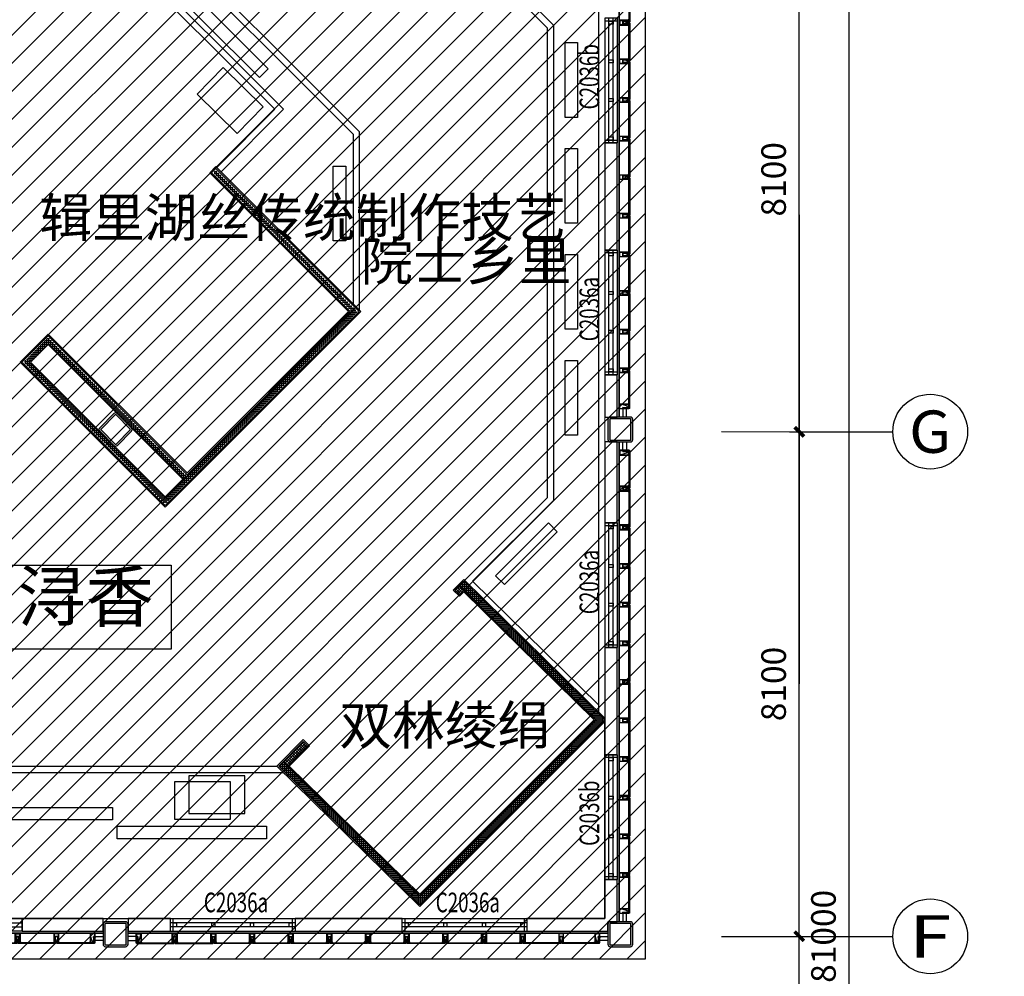
# Model space of a CAD drawing. Units: millimetres. Extents: x -1504631597 to 1870957, y -3110458709 to 351453.
# Drawn here: x -41786 to -25986, y 49404 to 64757 of the extents above; entities that cross this region are included whole.
import ezdxf
from ezdxf.enums import TextEntityAlignment as Align

# ---------------------------------------------------------------- set-up
doc = ezdxf.new("R2010")
doc.units = ezdxf.units.MM
doc.header["$LTSCALE"] = 10
for name, color, linetype in [('AXIS-150$0$A-ANNO-AXIS-TEXT', 40, 'Continuous'), ('AXIS_TEXT', 7, 'Continuous'), ('A—填充', 18, 'Continuous'), ('A—墙体', 7, 'Continuous'), ('A—轴线、尺寸', 1, 'Continuous'), ('I—平面—固定家具(不到顶)', 165, 'Continuous'), ('I—平面—文字', 40, 'Continuous'), ('I—平面—装饰面层线', 192, 'Continuous'), ('I—隔墙—石膏板墙（到顶）', 210, 'Continuous'), ('I—隔墙—钢结构', 210, 'Continuous'), ('plan$0$A-ANNO-DIMS', 3, 'Continuous'), ('plan$0$A-ASIS', 1, 'Continuous'), ('plan$0$A-COLU', 255, 'Continuous'), ('plan$0$A-text150', 255, 'Continuous'), ('plan$0$A-view', 252, 'Continuous'), ('plan$0$A-wall-cuit', 81, 'Continuous'), ('plan$0$A-WALL-HATCH', 251, 'Continuous'), ('plan$0$A-WALL-INSL', 11, 'Continuous'), ('plan$0$A-WINDOW', 51, 'Continuous'), ('plan$0$立挺', 81, 'Continuous'), ('plan-g$0$A-COLU', 7, 'Continuous'), ('plan-g$0$A-DOOR-IDEN', 53, 'Continuous'), ('plan-g$0$A-text150', 255, 'Continuous'), ('plan-g$0$A-view', 254, 'Continuous'), ('plan-g$0$A-WALL', 255, 'Continuous'), ('plan-g$0$A-wall-cuit', 81, 'Continuous'), ('plan-g$0$A-WALL-INSL', 11, 'Continuous'), ('plan-g$0$A-WINDOW', 51, 'Continuous'), ('plan-g$0$立挺', 81, 'Continuous')]:
    doc.layers.add(name, color=color, linetype=linetype)
doc.layers.add('plan$0$A-WALL-FINI', color=40, linetype='Continuous', lineweight=13)
doc.layers.add('plan-g$0$A-WALL-FINI', color=40, linetype='Continuous', lineweight=13)
doc.layers.add('plan-g$0$A-ASIS', color=1, linetype='Continuous', plot=False)
doc.styles.add('AXIS-150$0$_TCH_AXIS', font='COMPLEX', dxfattribs={"bigfont": 'GBCBIG'})
doc.styles.add('AXIS-150$0$_TCH_DIM_T3', font='simhei.ttf', dxfattribs={"width": 0.7})
doc.styles.add('COMPLEX', font='COMPLEX')
doc.styles.add('plan-g$0$_TCH_WINDOW', font='simhei.ttf', dxfattribs={"width": 0.7, "height": 3.5})
doc.styles.add('黑体', font='simhei.ttf', dxfattribs={"width": 0.8})
doc.dimstyles.new('AXIS-150$0$_TCH_ARCH&&150', dxfattribs={"dimtxt": 394.303797, "dimasz": 150, "dimexe": 375, "dimexo": 450, "dimgap": 150, "dimtad": 1, "dimdec": 0, "dimzin": 0, "dimdsep": 46, "dimtxsty": 'AXIS-150$0$_TCH_DIM_T3', "dimblk": 'AXIS-150$0$_ArchTick', "dimcen": 0.09, "dimclrt": 7, "dimazin": 2, "dimtfac": 1, "dimtdec": 0, "dimtix": 1, "dimtmove": 2, "dimatfit": 3, "dimfxl": 1, "dimtolj": 1, "dimtzin": 0, "dimarcsym": 0})
pattern_1 = [(45, (-1400673.63, 905909.41), (-22.45064033, 22.4506403), []), (135, (-1400673.63, 905909.41), (-22.4506403, -22.45064033), [])]

# ---------------------------------------------------------------- blocks, each defined once
blk = doc.blocks.new('plan-g$0$500钢方柱')
at = {"layer": 'A—填充'}
h = blk.add_hatch(color=256, dxfattribs=at)
h.dxf.hatch_style = 1
h.paths.add_polyline_path([(-160, 200, 0.414214), (-200, 160), (-200, -160, 0.414214), (-160, -200), (160, -200, 0.414214), (200, -160), (200, 160, 0.414214), (160, 200)])
h.paths.add_polyline_path([(160, 170), (-160, 170, 0.414214), (-170, 160), (-170, -160, 0.414214), (-160, -170), (160, -170, 0.414214), (170, -160), (170, 160, 0.414214)], flags=16)
at = {"layer": 'A—墙体'}
for points in [[(200, -160), (200, 160, 0.414214), (160, 200), (-160, 200, 0.414214), (-200, 160), (-200, -160, 0.414214), (-160, -200), (160, -200, 0.414214)], [(170, -160), (170, 160, 0.414214), (160, 170), (-160, 170, 0.414214), (-170, 160), (-170, -160, 0.414214), (-160, -170), (160, -170, 0.414214)]]:
    blk.add_lwpolyline(points, format="xyb", close=True, dxfattribs=at)
blk = doc.blocks.new('plan-g$0$A$C17F012C8')
at = {"layer": 'plan-g$0$A-ASIS'}
blk.add_lwpolyline([(-15, 200), (25, 50), (65, 200)], dxfattribs=at)
at = {"layer": 'plan-g$0$立挺'}
for points in [[(-15, 54), (-15, 200), (65, 200), (65, 54)], [(-15, 54), (-30, 54), (-30, 50), (80, 50), (80, 54), (65, 54)], [(61, 54), (-11, 54)]]:
    blk.add_lwpolyline(points, dxfattribs=at)
blk.add_lwpolyline([(61, 54), (-11, 54), (-11, 196), (61, 196)], close=True, dxfattribs=at)
blk = doc.blocks.new('plan-g$0$sideplating')
at = {"layer": 'plan-g$0$A-ASIS'}
blk.add_lwpolyline([(-20968, 101062), (-20928, 100912), (-20888, 101062)], dxfattribs=at)
at = {"layer": 'plan-g$0$A-wall-cuit'}
for p, q in [((-20961, 100900), (-20961, 100912)), ((-20961, 100912), (-20356, 100912)), ((-20961, 100900), (-20356, 100900)), ((-20356, 100912), (-20356, 100900)), ((-20341, 100912), (-19736, 100912)), ((-20341, 100900), (-20341, 100912)), ((-20341, 100900), (-19736, 100900)), ((-19736, 100912), (-19736, 100900))]:
    blk.add_line(p, q, dxfattribs=at)
at = {"layer": 'plan-g$0$立挺'}
for points in [[(-20888, 100916), (-20873, 100916), (-20873, 100912), (-20968, 100912), (-20968, 101062), (-20888, 101062)], [(-20892, 100916), (-20964, 100916), (-20964, 101058), (-20892, 101058)]]:
    blk.add_lwpolyline(points, close=True, dxfattribs=at)
at = {"layer": 'plan-g$0$A-text150'}
for p in [(-20373, 100862), (-19753, 100862)]:
    blk.add_blockref('plan-g$0$A$C17F012C8', p, dxfattribs=at)
blk = doc.blocks.new('plan-g$0$curt_glass_alu_hole_1250')
at = {"layer": 'plan-g$0$A-wall-cuit'}
blk.add_lwpolyline([(-20356, 100900), (-20961, 100900), (-20961, 100912), (-20356, 100912), (-20356, 100900)], dxfattribs=at)
blk.add_lwpolyline([(-19736, 100900), (-20341, 100900), (-20341, 100912), (-19736, 100912)], close=True, dxfattribs=at)
at = {"layer": 'plan-g$0$A-text150'}
for p in [(-20993, 100862), (-20373, 100862), (-19753, 100862)]:
    blk.add_blockref('plan-g$0$A$C17F012C8', p, dxfattribs=at)
blk = doc.blocks.new('plan-g$0$wallplating8100')
at = {"layer": 'plan-g$0$A-wall-cuit'}
for p, q in [((461277, 283056), (461147, 283056)), ((461147, 282994), (461277, 282994)), ((468717, 283056), (468847, 283056)), ((468847, 282994), (468717, 282994))]:
    blk.add_line(p, q, dxfattribs=at)
at = {"layer": 'plan-g$0$A-WALL-INSL'}
blk.add_line((461147, 283114), (468847, 283114), dxfattribs=at)
at = {"layer": 'plan-g$0$A-view', "extrusion": (0, 0, -1), "xscale": -0.9999999999999998, "zscale": -0.9999999999999998, "rotation": 359.9999999539239}
for name, p in [('plan-g$0$sideplating', (-482245, 182044)), ('plan-g$0$curt_glass_alu_hole_1250', (-483485, 182044)), ('plan-g$0$curt_glass_alu_hole_1250', (-484725, 182044)), ('plan-g$0$curt_glass_alu_hole_1250', (-485965, 182044)), ('plan-g$0$curt_glass_alu_hole_1250', (-487205, 182044))]:
    blk.add_blockref(name, p, dxfattribs=at)
at = {"layer": 'plan-g$0$A-view', "extrusion": (0, 0, -1), "zscale": -1, "rotation": 359.9999999999999}
blk.add_blockref('plan-g$0$sideplating', (-447749, 182044), dxfattribs=at)
blk = doc.blocks.new('plan-g$0$window stud')
at = {"layer": 'plan-g$0$A-WINDOW'}
blk.add_lwpolyline([(196889, 411845), (196939, 411845), (196939, 411778), (196889, 411778)], close=True, dxfattribs=at)
blk = doc.blocks.new('plan-g$0$$TCHSYS$WIN2D')
at = {"color": 0}
for points in [[(-0.5, 0.5), (-0.5, -0.5)], [(-0.5, 0.5), (0.5, 0.5)], [(0.5, -0.5), (0.5, 0.5)], [(0.5, 0.1667), (-0.5, 0.1667)], [(0.5, -0.1667), (-0.5, -0.1667)], [(-0.5, -0.5), (0.5, -0.5)]]:
    blk.add_lwpolyline(points, dxfattribs=at)
blk = doc.blocks.new('_AXISO')
blk.add_circle((0, 0), 0.5)
at = {"layer": 'AXIS_TEXT', "style": 'COMPLEX', "width": 1.041667}
blk.add_attdef('A', text='', height=0.56, dxfattribs=at).set_placement((-0.25, -0.28), (0.25, -0.28), align=Align.FIT)
blk = doc.blocks.new('AXIS-150$0$_ArchTick')
at = {"color": 0, "linetype": 'ByBlock', "const_width": 0.4}
blk.add_lwpolyline([(-0.5, -0.5), (0.5, 0.5)], dxfattribs=at)
blk = doc.blocks.new('*D90')
at = {"layer": 'A—轴线、尺寸', "color": 0, "lineweight": -2, "transparency": 16777216}
for p, q in [((539499491, 3413132867), (539501812, 3413133569)), ((539524909, 3413055932), (539501453, 3413133461)), ((539522947, 3413055338), (539525268, 3413056040))]:
    blk.add_line(p, q, dxfattribs=at)
at = {"layer": 'Defpoints', "color": 0, "transparency": 16777216}
for p in [(539501453, 3413133461), (539499060, 3413132737), (539522516, 3413055208)]:
    blk.add_point(p, dxfattribs=at)
at = {"layer": 'A—轴线、尺寸', "color": 0, "lineweight": -2, "transparency": 16777216, "xscale": 150, "yscale": 150, "zscale": 150}
for p, rotation in [((539501453, 3413133461), 106.83303164957), ((539524909, 3413055932), 286.83303164957)]:
    blk.add_blockref('AXIS-150$0$_ArchTick', p, dxfattribs=dict(at, rotation=rotation))
at = {"layer": 'A—轴线、尺寸', "color": 7, "transparency": 16777216, "insert": (539512786, 3413094577), "char_height": 394.3, "attachment_point": 5, "rotation": 106.833, "style": 'AXIS-150$0$_TCH_DIM_T3'}
blk.add_mtext('\\A1;81000', dxfattribs=at)
blk = doc.blocks.new('*D95')
at = {"layer": 'A—轴线、尺寸', "color": 0, "lineweight": -2, "transparency": 16777216}
for p, q in [((539511219, 3413094103), (539512774, 3413094573)), ((539514761, 3413086712), (539512415, 3413094465)), ((539513565, 3413086350), (539515120, 3413086820))]:
    blk.add_line(p, q, dxfattribs=at)
at = {"layer": 'Defpoints', "color": 0, "transparency": 16777216}
for p in [(539512415, 3413094465), (539510788, 3413093972), (539513134, 3413086219)]:
    blk.add_point(p, dxfattribs=at)
at = {"layer": 'A—轴线、尺寸', "color": 0, "lineweight": -2, "transparency": 16777216, "xscale": 150, "yscale": 150, "zscale": 150}
for p, rotation in [((539512415, 3413094465), 106.8330316493017), ((539514761, 3413086712), 286.8330316493017)]:
    blk.add_blockref('AXIS-150$0$_ArchTick', p, dxfattribs=dict(at, rotation=rotation))
at = {"layer": 'A—轴线、尺寸', "color": 7, "transparency": 16777216, "insert": (539513193, 3413090469), "char_height": 394.3, "attachment_point": 5, "rotation": 106.833, "style": 'AXIS-150$0$_TCH_DIM_T3'}
blk.add_mtext('\\A1;8100', dxfattribs=at)
blk = doc.blocks.new('*D96')
at = {"layer": 'A—轴线、尺寸', "color": 0, "lineweight": -2, "transparency": 16777216}
for p, q in [((539508873, 3413101856), (539510429, 3413102326)), ((539512415, 3413094465), (539510070, 3413102217)), ((539511219, 3413094103), (539512774, 3413094573))]:
    blk.add_line(p, q, dxfattribs=at)
at = {"layer": 'Defpoints', "color": 0, "transparency": 16777216}
for p in [(539510070, 3413102217), (539508443, 3413101725), (539510788, 3413093972)]:
    blk.add_point(p, dxfattribs=at)
at = {"layer": 'A—轴线、尺寸', "color": 0, "lineweight": -2, "transparency": 16777216, "xscale": 150, "yscale": 150, "zscale": 150}
for p, rotation in [((539510070, 3413102217), 106.8330316493017), ((539512415, 3413094465), 286.8330316493017)]:
    blk.add_blockref('AXIS-150$0$_ArchTick', p, dxfattribs=dict(at, rotation=rotation))
at = {"layer": 'A—轴线、尺寸', "color": 7, "transparency": 16777216, "insert": (539510848, 3413098222), "char_height": 394.3, "attachment_point": 5, "rotation": 106.833, "style": 'AXIS-150$0$_TCH_DIM_T3'}
blk.add_mtext('\\A1;8100', dxfattribs=at)
blk = doc.blocks.new('*D97')
at = {"layer": 'A—轴线、尺寸', "color": 0, "lineweight": -2, "transparency": 16777216}
for p, q in [((539506528, 3413109608), (539508083, 3413110079)), ((539510070, 3413102217), (539507724, 3413109970)), ((539508873, 3413101856), (539510429, 3413102326))]:
    blk.add_line(p, q, dxfattribs=at)
at = {"layer": 'Defpoints', "color": 0, "transparency": 16777216}
for p in [(539507724, 3413109970), (539506097, 3413109478), (539508443, 3413101725)]:
    blk.add_point(p, dxfattribs=at)
at = {"layer": 'A—轴线、尺寸', "color": 0, "lineweight": -2, "transparency": 16777216, "xscale": 150, "yscale": 150, "zscale": 150}
for p, rotation in [((539507724, 3413109970), 106.8330316493017), ((539510070, 3413102217), 286.8330316493017)]:
    blk.add_blockref('AXIS-150$0$_ArchTick', p, dxfattribs=dict(at, rotation=rotation))
at = {"layer": 'A—轴线、尺寸', "color": 7, "transparency": 16777216, "insert": (539508502, 3413105975), "char_height": 394.3, "attachment_point": 5, "rotation": 106.833, "style": 'AXIS-150$0$_TCH_DIM_T3'}
blk.add_mtext('\\A1;8100', dxfattribs=at)
blk = doc.blocks.new('*D107')
at = {"layer": 'A—轴线、尺寸', "color": 0, "lineweight": -2, "transparency": 16777216}
for p, q in [((539518767, 3413095315), (539520287, 3413094501)), ((539517253, 3413089628), (539519957, 3413094678)), ((539516063, 3413090266), (539517584, 3413089451))]:
    blk.add_line(p, q, dxfattribs=at)
at = {"layer": 'Defpoints', "color": 0, "transparency": 16777216}
for p in [(539518370, 3413095527), (539519957, 3413094678), (539515666, 3413090478)]:
    blk.add_point(p, dxfattribs=at)
at = {"layer": 'A—轴线、尺寸', "color": 0, "lineweight": -2, "transparency": 16777216, "xscale": 150, "yscale": 150, "zscale": 150}
for p, rotation in [((539519957, 3413094678), 61.83303164986456), ((539517253, 3413089628), 241.8330316498645)]:
    blk.add_blockref('AXIS-150$0$_ArchTick', p, dxfattribs=dict(at, rotation=rotation))
at = {"layer": 'A—轴线、尺寸', "color": 7, "transparency": 16777216, "insert": (539518241, 3413092348), "char_height": 394.3, "attachment_point": 5, "rotation": 61.833, "style": 'AXIS-150$0$_TCH_DIM_T3'}
blk.add_mtext('\\A1;5728', dxfattribs=at)
blk = doc.blocks.new('plan$0$500钢方柱')
at = {"layer": 'plan$0$A-WALL-HATCH'}
h = blk.add_hatch(color=256, dxfattribs=at)
h.dxf.hatch_style = 1
h.paths.add_polyline_path([(-160, 200, 0.414214), (-200, 160), (-200, -160, 0.414214), (-160, -200), (160, -200, 0.414214), (200, -160), (200, 160, 0.414214), (160, 200)])
h.paths.add_polyline_path([(160, 170), (-160, 170, 0.414214), (-170, 160), (-170, -160, 0.414214), (-160, -170), (160, -170, 0.414214), (170, -160), (170, 160, 0.414214)], flags=16)
at = {"layer": 'plan$0$A-COLU'}
for points in [[(200, -160), (200, 160, 0.414214), (160, 200), (-160, 200, 0.414214), (-200, 160), (-200, -160, 0.414214), (-160, -200), (160, -200, 0.414214)], [(170, -160), (170, 160, 0.414214), (160, 170), (-160, 170, 0.414214), (-170, 160), (-170, -160, 0.414214), (-160, -170), (160, -170, 0.414214)]]:
    blk.add_lwpolyline(points, format="xyb", close=True, dxfattribs=at)
blk = doc.blocks.new('plan$0$A$C17F012C8')
at = {"layer": 'plan$0$A-ASIS'}
blk.add_lwpolyline([(0, 150), (25, 50), (50, 150)], dxfattribs=at)
at = {"layer": 'plan$0$立挺'}
for points in [[(0, 54), (-30, 54), (-30, 50), (80, 50), (80, 54), (50, 54)], [(0, 54), (0, 150), (50, 150), (50, 54)], [(46, 54), (4, 54)]]:
    blk.add_lwpolyline(points, dxfattribs=at)
blk.add_lwpolyline([(46, 54), (4, 54), (4, 146), (46, 146)], close=True, dxfattribs=at)
blk = doc.blocks.new('plan$0$sideplating')
at = {"layer": 'plan$0$A-ASIS'}
blk.add_lwpolyline([(-20968, 101012), (-20956, 100912), (-20943, 101012)], dxfattribs=at)
at = {"layer": 'plan$0$A-wall-cuit'}
for p, q in [((-20961, 100900), (-20961, 100912)), ((-20961, 100912), (-20356, 100912)), ((-20961, 100900), (-20356, 100900)), ((-20356, 100912), (-20356, 100900)), ((-20341, 100912), (-19736, 100912)), ((-20341, 100900), (-20341, 100912)), ((-20341, 100900), (-19736, 100900)), ((-19736, 100912), (-19736, 100900))]:
    blk.add_line(p, q, dxfattribs=at)
at = {"layer": 'plan$0$立挺'}
for points in [[(-20943, 100912), (-20968, 100912), (-20968, 101012), (-20943, 101012), (-20943, 100916)], [(-20943, 100916), (-20913, 100916), (-20913, 100912), (-20943, 100912)]]:
    blk.add_lwpolyline(points, dxfattribs=at)
blk.add_lwpolyline([(-20947, 100916), (-20964, 100916), (-20964, 101008), (-20947, 101008)], close=True, dxfattribs=at)
at = {"layer": 'plan$0$A-text150'}
for p in [(-20373, 100862), (-19753, 100862)]:
    blk.add_blockref('plan$0$A$C17F012C8', p, dxfattribs=at)
blk = doc.blocks.new('plan$0$curt_glass_alu_hole_1250')
at = {"layer": 'plan$0$A-wall-cuit'}
blk.add_lwpolyline([(-20356, 100900), (-20961, 100900), (-20961, 100912), (-20356, 100912), (-20356, 100900)], dxfattribs=at)
blk.add_lwpolyline([(-19736, 100900), (-20341, 100900), (-20341, 100912), (-19736, 100912)], close=True, dxfattribs=at)
at = {"layer": 'plan$0$A-text150'}
for p in [(-20993, 100862), (-20373, 100862), (-19753, 100862)]:
    blk.add_blockref('plan$0$A$C17F012C8', p, dxfattribs=at)
blk = doc.blocks.new('plan$0$wallplating8100')
at = {"layer": 'plan$0$A-wall-cuit'}
for p, q in [((461277, 283056), (461147, 283056)), ((461147, 282994), (461277, 282994)), ((468717, 283056), (468847, 283056)), ((468847, 282994), (468717, 282994))]:
    blk.add_line(p, q, dxfattribs=at)
at = {"layer": 'plan$0$A-WALL-INSL'}
blk.add_line((461147, 283109), (468847, 283109), dxfattribs=at)
at = {"layer": 'plan$0$A-view', "extrusion": (0, 0, -1), "xscale": -0.9999999999999999, "zscale": -0.9999999999999999, "rotation": 359.9999999539239}
for name, p in [('plan$0$sideplating', (-482245, 182044)), ('plan$0$curt_glass_alu_hole_1250', (-483485, 182044)), ('plan$0$curt_glass_alu_hole_1250', (-484725, 182044)), ('plan$0$curt_glass_alu_hole_1250', (-485965, 182044)), ('plan$0$curt_glass_alu_hole_1250', (-487205, 182044))]:
    blk.add_blockref(name, p, dxfattribs=at)
at = {"layer": 'plan$0$A-view', "extrusion": (0, 0, -1), "zscale": -1, "rotation": 359.9999999999999}
blk.add_blockref('plan$0$sideplating', (-447749, 182044), dxfattribs=at)
blk = doc.blocks.new('plan$0$window stud')
at = {"layer": 'plan$0$A-WINDOW'}
blk.add_lwpolyline([(196889, 411845), (196939, 411845), (196939, 411778), (196889, 411778)], close=True, dxfattribs=at)
blk = doc.blocks.new('plan$0$$TCHSYS$WIN2D')
at = {"color": 0}
for points in [[(-0.5, 0.5), (-0.5, -0.5)], [(-0.5, 0.5), (0.5, 0.5)], [(0.5, -0.5), (0.5, 0.5)], [(0.5, 0.1667), (-0.5, 0.1667)], [(0.5, -0.1667), (-0.5, -0.1667)], [(-0.5, -0.5), (0.5, -0.5)]]:
    blk.add_lwpolyline(points, dxfattribs=at)
blk = doc.blocks.new('AXIS-150')
at = {"layer": 'A—轴线、尺寸'}
for p, q in [((539509916.7, 3413102171.2), (539511505.6, 3413102651.9)), ((539512262.4, 3413094418.2), (539513851.2, 3413094898.9))]:
    blk.add_line(p, q, dxfattribs=at)
ref = blk.add_blockref('_AXISO', (539512079.9, 3413102825.6), dxfattribs=dict(at, xscale=1200, yscale=1200, zscale=1200))
ref.add_attrib('A', 'G', dxfattribs={"layer": 'AXIS-150$0$A-ANNO-AXIS-TEXT', "height": 678.8, "rotation": 16.83303, "style": 'AXIS-150$0$_TCH_AXIS', "width": 1.166667}).set_placement((539511853.3, 3413102402.5), (539512503, 3413102599), align=Align.FIT)
ref = blk.add_blockref('_AXISO', (539514425.5, 3413095072.7), dxfattribs=dict(at, xscale=1200, yscale=1200, zscale=1200))
ref.add_attrib('A', 'F', dxfattribs={"layer": 'AXIS-150$0$A-ANNO-AXIS-TEXT', "height": 678.8, "rotation": 16.83303, "style": 'AXIS-150$0$_TCH_AXIS', "width": 1.3125}).set_placement((539514198.9, 3413094649.5), (539514848.7, 3413094846.1), align=Align.FIT)
for base, p1, p2, angle, picture, middle, turn in [((539501453.1, 3413133460.9), (539522516.5, 3413055207.6), (539499060.2, 3413132736.9), 106.83303, '*D90', (539512786.4, 3413094576.8), 106.83303), ((539507724.2, 3413109970.4), (539508442.7, 3413101725.2), (539506097.1, 3413109478.1), 106.83303, '*D97', (539508502.2, 3413105974.5), 106.83303), ((539510069.9, 3413102217.5), (539510788.3, 3413093972.3), (539508442.7, 3413101725.2), 106.83303, '*D96', (539510847.9, 3413098221.6), 106.83303), ((539519956.8, 3413094677.6), (539515666.3, 3413090478), (539518370, 3413095527.3), 61.83303, '*D107', (539518241.3, 3413092347.7), 61.83303), ((539512415.5, 3413094464.6), (539513134, 3413086219.3), (539510788.3, 3413093972.3), 106.83303, '*D95', (539513193.5, 3413090468.6), 106.83303)]:
    dim = blk.add_linear_dim(base=base, p1=p1, p2=p2, angle=angle, dimstyle='AXIS-150$0$_TCH_ARCH&&150', override={"dimgap": 0}, dxfattribs=at)
    dim.commit()
    dim.dimension.update_dxf_attribs({"geometry": picture, "text_midpoint": middle, "dimtype": 129, "text_rotation": turn})

msp = doc.modelspace()

# ---------------------------------------------------------------- hatches: boundary and pattern name
at = {"layer": 'A—填充'}
h = msp.add_hatch(dxfattribs=at)
h.set_pattern_fill('ANSI31', color=256, scale=100, style=0)
h.paths.add_polyline_path([(-48746.8, 82879.6), (-31746.8, 82879.6), (-31746.8, 49679.6), (-48746.8, 49679.6)])
h = msp.add_hatch(dxfattribs=at)
h.set_pattern_fill('ANSI37', color=256, scale=10, angle=45, style=0)
h.set_pattern_definition([(90, (-39450.584, 57047.877), (-31.75, 5e-15), []), (180, (-39450.584, 57047.877), (-5e-15, -31.75), [])])
edge = h.paths.add_edge_path()
edge.add_line((-39450.6, 57100.6), (-39390.1, 57047.9))
edge.add_line((-39390.1, 57047.9), (-36367, 60071.1))
edge.add_line((-36367, 60071.1), (-38637.8, 62341.9))
edge.add_line((-38637.8, 62341.9), (-38680.3, 62299.5))
edge.add_line((-38680.3, 62299.5), (-36451.8, 60071.1))
edge.add_line((-36451.8, 60071.1), (-39097, 57425.8))
edge.add_line((-39097, 57425.8), (-39167.7, 57383.4))
edge.add_line((-39167.7, 57383.4), (-39450.6, 57100.6))
edge.add_line((-39450.6, 57100.6), (-39390.1, 57047.9))
h = msp.add_hatch(dxfattribs=at)
h.set_pattern_fill('ANSI37', color=256, scale=10, angle=45, style=0)
h.set_pattern_definition([(90, (-41666.34, 57383.418), (-31.75, 5e-15), []), (180, (-41666.34, 57383.418), (-5e-15, -31.75), [])])
edge = h.paths.add_edge_path()
edge.add_line((-41666.3, 59316.3), (-41609.8, 59259.8))
edge.add_line((-41609.8, 59259.8), (-41326.9, 59542.6))
edge.add_line((-41326.9, 59542.6), (-39167.7, 57383.4))
edge.add_line((-39167.7, 57383.4), (-39097, 57425.8))
edge.add_line((-39097, 57425.8), (-41326.9, 59655.7))
edge.add_line((-41326.9, 59655.7), (-41666.3, 59316.3))
h = msp.add_hatch(dxfattribs=at)
h.set_pattern_fill('ANSI37', color=256, scale=10, angle=45, style=0)
h.set_pattern_definition([(90, (-41722.907, 56987.44), (-31.75, 5e-15), []), (180, (-41722.907, 56987.44), (-5e-15, -31.75), [])])
edge = h.paths.add_edge_path()
edge.add_line((-41666.3, 59316.3), (-41722.9, 59259.8))
edge.add_line((-41722.9, 59259.8), (-39450.6, 56987.4))
edge.add_line((-39450.6, 56987.4), (-39390.1, 57047.9))
edge.add_line((-39390.1, 57047.9), (-39450.6, 57100.6))
edge.add_line((-39450.6, 57100.6), (-41666.3, 59316.3))
h = msp.add_hatch(dxfattribs=at)
h.set_pattern_fill('ANSI37', color=256, scale=10, angle=45, style=0)
h.set_pattern_definition([(90, (-37600.85, 50581.457), (-31.75, 5e-15), []), (180, (-37600.85, 50581.457), (-5e-15, -31.75), [])])
h.paths.add_polyline_path([(-34661.1, 55743.3), (-34731.1, 55672), (-32538.9, 53520.7), (-35365.5, 50694.1), (-37559.1, 52846.6), (-37629.1, 52775.3), (-35364.8, 50553.3), (-32396.8, 53521.4)])
h = msp.add_hatch(dxfattribs=at)
h.set_pattern_fill('ANSI37', color=256, scale=10, angle=45, style=0)
h.set_pattern_definition(pattern_1)
h.paths.add_polyline_path([(-34731.1, 55672), (-34801.1, 55600.6), (-34729.8, 55530.5), (-34659.7, 55601.9)])
h = msp.add_hatch(dxfattribs=at)
h.set_pattern_fill('ANSI37', color=256, scale=10, angle=45, style=0)
h.set_pattern_definition(pattern_1)
h.paths.add_polyline_path([(-37236.9, 53175), (-37559.1, 52846.6), (-37487.7, 52776.6), (-37165.5, 53104.9)])

# ---------------------------------------------------------------- linework, layer by layer
at = {"layer": 'I—平面—固定家具(不到顶)', "linetype": 'ByBlock'}
for points in [[(-32496.8, 53759.6), (-34519, 55744), (-33215.9, 57047.1), (-33215.9, 64662.1), (-34736.2, 66182.4), (-33456.9, 67461.7), (-33456.9, 73144.2), (-32496.8, 74104.3), (-32496.8, 53647.5)], [(-34646.9, 55757.5), (-33315.9, 57088.5), (-33315.9, 64620.7), (-34877.6, 66182.4), (-33556.9, 67503.1), (-33556.9, 73185.7)], [(-36331.2, 60091.9), (-36331.2, 62958), (-39674, 66300.8)], [(-36431.2, 60191.9), (-36431.2, 62916.6), (-39674, 66159.4), (-40032.2, 65801.2), (-37550.3, 63319.4), (-38553, 62313.6)], [(-40173.6, 65801.2), (-37691.7, 63319.3), (-38623.7, 62384.4)], [(-42880.6, 52775.3), (-37657.2, 52775.3)], [(-42981.3, 52675.3), (-37555.8, 52675.3)]]:
    msp.add_lwpolyline(points, dxfattribs=at)
for points in [[(-39706.1, 65596.6), (-39564.7, 65738), (-37796.9, 63970.3), (-37938.3, 63828.9)], [(-33033.1, 64389.1), (-32833.1, 64389.1), (-32833.1, 63189.1), (-33033.1, 63189.1)], [(-33033.1, 62689.1), (-32833.1, 62689.1), (-32833.1, 61489.1), (-33033.1, 61489.1)], [(-36753.9, 62407.2), (-36553.9, 62407.2), (-36553.9, 61207.2), (-36753.9, 61207.2)], [(-33033.1, 60989.1), (-32833.1, 60989.1), (-32833.1, 59789.1), (-33033.1, 59789.1)], [(-33033.1, 59289.1), (-32833.1, 59289.1), (-32833.1, 58089.1), (-33033.1, 58089.1)], [(-33300.4, 56679.7), (-33159, 56538.3), (-34007.5, 55689.8), (-34148.9, 55831.2)], [(-42697, 51915.4), (-42697, 52115.4), (-40297, 52115.4), (-40297, 51915.4)], [(-40223.5, 51612.4), (-40223.5, 51812.4), (-37823.5, 51812.4), (-37823.5, 51612.4)]]:
    msp.add_lwpolyline(points, close=True, dxfattribs=at)
at = {"layer": 'I—平面—固定家具(不到顶)'}
for points in [[(-38518, 63991.2), (-38939.3, 63563.9), (-38298.5, 62932), (-37877.2, 63359.2), (-38518, 63991.2)], [(-39074, 52619.2), (-39074, 52019.2), (-38174, 52019.2), (-38174, 52619.2), (-39074, 52619.2)], [(-39302.9, 52526.6), (-39302.9, 51926.6), (-38402.9, 51926.6), (-38402.9, 52526.6), (-39302.9, 52526.6)]]:
    msp.add_lwpolyline(points, dxfattribs=at)
at = {"layer": 'I—平面—文字'}
msp.add_lwpolyline([(-42019.6, 56000.7), (-39354, 56000.7), (-39354, 54655.9), (-42019.6, 54655.9)], close=True, dxfattribs=at)
at = {"layer": 'I—平面—装饰面层线'}
for p, q in [((-36480.1, 60071.1), (-38708.4, 62299.4)), ((-36338.7, 60071.1), (-38637.8, 62370.2)), ((-39450.6, 56959.2), (-36338.7, 60071.1)), ((-39097, 57454.1), (-36480.1, 60071.1)), ((-39097, 57482.4), (-36508.4, 60071.1)), ((-41779.5, 59259.8), (-41326.9, 59712.3)), ((-41751.2, 59259.8), (-41326.9, 59684)), ((-39097, 57482.4), (-41326.9, 59712.3)), ((-39097, 57454.1), (-41326.9, 59684)), ((-39450.6, 56930.9), (-41779.5, 59259.8)), ((-39450.6, 56959.2), (-41751.2, 59259.8)), ((-34661.3, 55771.6), (-34829.4, 55600.3)), ((-34731.1, 55672), (-32538.9, 53520.7)), ((-32396.8, 53549.4), (-34661.3, 55771.6)), ((-34661.1, 55743.3), (-32396.8, 53521.4)), ((-34659.5, 55573.6), (-32567.3, 53520.6)), ((-32567.3, 53520.6), (-35365.6, 50722.2)), ((-32538.9, 53520.7), (-35365.5, 50694.1)), ((-32396.8, 53521.4), (-35364.8, 50553.3)), ((-35364.7, 50525.2), (-32396.8, 53493.1)), ((-37657.4, 52775), (-35364.7, 50525.2)), ((-37629.1, 52775.3), (-35364.8, 50553.3)), ((-37559.1, 52846.6), (-35365.5, 50694.1)), ((-35365.6, 50722.2), (-37459.4, 52776.9))]:
    msp.add_line(p, q, dxfattribs=at)
for points in [[(-39450.6, 56930.9), (-36310.4, 60071.1), (-38637.8, 62398.5), (-38736.8, 62299.5), (-36508.4, 60071.1)], [(-38637.8, 62370.2), (-38708.5, 62299.5)], [(-34661.1, 55743.3), (-34731.1, 55672)], [(-34729.5, 55502.3), (-34829.4, 55600.3)], [(-34659.5, 55573.6), (-34729.5, 55502.3)], [(-37459.4, 52776.9), (-37137.2, 53105.2), (-37237.2, 53203.2), (-37657.4, 52775)], [(-37629.1, 52775.3), (-37559.1, 52846.6)]]:
    msp.add_lwpolyline(points, dxfattribs=at)
at = {"layer": 'I—隔墙—石膏板墙（到顶）'}
for points in [[(-34731.1, 55672), (-34801.1, 55600.6), (-34729.8, 55530.5), (-34659.7, 55601.9), (-34731.1, 55672)], [(-48275.8, 50329.6), (-32396.8, 50329.6), (-32396.8, 50959.6), (-32396.8, 53493.1)]]:
    msp.add_lwpolyline(points, dxfattribs=at)
at = {"layer": 'I—隔墙—钢结构'}
for p, q in [((-36480.1, 60071.1), (-38708.5, 62299.5)), ((-36338.7, 60071.1), (-38637.8, 62370.2)), ((-39450.9, 56958.8), (-36338.7, 60071.1)), ((-39097, 57454.1), (-36480.1, 60071.1)), ((-41751.2, 59259.8), (-41326.9, 59684)), ((-39097, 57454.1), (-41326.9, 59684)), ((-41609.8, 59259.8), (-41326.9, 59542.6)), ((-39167.7, 57383.4), (-41326.9, 59542.6)), ((-39450.9, 56958.8), (-41751.2, 59259.8)), ((-39450.6, 57100.6), (-41609.8, 59259.8)), ((-39450.6, 57100.6), (-39167.7, 57383.4)), ((-34661.1, 55743.3), (-32396.8, 53521.4)), ((-32396.8, 53521.4), (-35364.8, 50553.3)), ((-37629.1, 52775.3), (-35364.8, 50553.3)), ((-37559.1, 52846.6), (-35365.5, 50694.1))]:
    msp.add_line(p, q, dxfattribs=at)
for points in [[(-38637.8, 62370.2), (-38708.5, 62299.5)], [(-34661.1, 55743.3), (-34731.1, 55672), (-32538.9, 53520.7), (-35365.5, 50694.1), (-37559.1, 52846.6), (-37629.1, 52775.3), (-35364.8, 50553.3), (-32396.8, 53521.4), (-34661.1, 55743.3)], [(-34661.1, 55743.3), (-34801.1, 55600.6)], [(-34661.1, 55743.3), (-34731.1, 55672)], [(-34729.8, 55530.5), (-34801.1, 55600.6)], [(-34659.7, 55601.9), (-34729.8, 55530.5)], [(-35364.8, 50553.3), (-32396.8, 53521.4)], [(-37629.1, 52775.3), (-37236.9, 53175)], [(-37487.7, 52776.6), (-37165.5, 53104.9)], [(-37236.9, 53175), (-37165.5, 53104.9)], [(-37629.1, 52775.3), (-37559.1, 52846.6)]]:
    msp.add_lwpolyline(points, dxfattribs=at)
at = {"layer": 'plan$0$A-WALL-FINI'}
for p, q in [((-32396.8, 57979.6), (-32396.8, 58379.6)), ((-40446.8, 50329.6), (-40046.8, 50329.6))]:
    msp.add_line(p, q, dxfattribs=at)
at = {"layer": 'plan-g$0$A-view'}
msp.add_lwpolyline([(-48346.8, 65879.6), (-48746.8, 65879.6), (-48746.8, 82879.6), (-31746.8, 82879.6), (-31746.8, 49679.6), (-48746.8, 49679.6), (-48746.8, 57256.4)], dxfattribs=at)
at = {"layer": 'plan-g$0$A-WALL', "linetype": 'Continuous'}
for p, q in [((-32196.8, 62779.6), (-32396.8, 62779.6)), ((-32396.8, 62779.6), (-32396.8, 61059.6)), ((-32196.8, 61059.6), (-32196.8, 62779.6)), ((-32396.8, 61059.6), (-32196.8, 61059.6)), ((-32196.8, 59059.6), (-32396.8, 59059.6)), ((-32396.8, 59059.6), (-32396.8, 58379.6)), ((-32196.8, 58379.6), (-32196.8, 59059.6)), ((-32396.8, 58379.6), (-32196.8, 58379.6)), ((-32396.8, 57979.6), (-32396.8, 56679.6)), ((-32196.8, 57979.6), (-32396.8, 57979.6)), ((-32196.8, 56679.6), (-32196.8, 57979.6)), ((-32396.8, 56679.6), (-32196.8, 56679.6)), ((-32196.8, 54679.6), (-32396.8, 54679.6)), ((-32396.8, 54679.6), (-32396.8, 52959.6)), ((-32196.8, 52959.6), (-32196.8, 54679.6)), ((-32396.8, 52959.6), (-32196.8, 52959.6)), ((-32196.8, 50959.6), (-32396.8, 50959.6)), ((-32396.8, 50959.6), (-32396.8, 50329.6)), ((-32196.8, 50279.6), (-32196.8, 50959.6)), ((-40446.8, 50329.6), (-41746.8, 50329.6)), ((-41746.8, 50329.6), (-41746.8, 50129.6)), ((-40446.8, 50129.6), (-40446.8, 50329.6)), ((-39366.8, 50329.6), (-40046.8, 50329.6)), ((-40046.8, 50329.6), (-40046.8, 50129.6)), ((-39366.8, 50129.6), (-39366.8, 50329.6)), ((-35646.8, 50329.6), (-37366.8, 50329.6)), ((-37366.8, 50329.6), (-37366.8, 50129.6)), ((-35646.8, 50129.6), (-35646.8, 50329.6)), ((-32396.8, 50329.6), (-33646.8, 50329.6)), ((-33646.8, 50329.6), (-33646.8, 50129.6)), ((-41746.8, 50129.6), (-40446.8, 50129.6)), ((-40046.8, 50129.6), (-39366.8, 50129.6)), ((-37366.8, 50129.6), (-35646.8, 50129.6)), ((-33646.8, 50129.6), (-32346.8, 50129.6))]:
    msp.add_line(p, q, dxfattribs=at)
at = {"layer": 'plan-g$0$A-WALL'}
for p, q in [((-32396.8, 50329.6), (-32396.8, 50329.6)), ((-32396.8, 50329.6), (-32396.8, 50329.6)), ((-32346.8, 50279.6), (-32196.8, 50279.6)), ((-32346.8, 50129.6), (-32346.8, 50279.6))]:
    msp.add_line(p, q, dxfattribs=at)
at = {"layer": 'plan-g$0$A-WALL-FINI'}
for p, q in [((-32396.8, 57979.6), (-32396.8, 58379.6)), ((-40446.8, 50329.6), (-40046.8, 50329.6))]:
    msp.add_line(p, q, dxfattribs=at)

# ---------------------------------------------------------------- block references
at = {"rotation": 90}
for p in [(250947.5, -402767.4), (250947.5, -410867.4)]:
    msp.add_blockref('plan-g$0$wallplating8100', p, dxfattribs=at)
for p in [(-509293.8, -233014.7), (-501193.8, -233014.7)]:
    msp.add_blockref('plan-g$0$wallplating8100', p)
at = {"layer": 'A—轴线、尺寸'}
for rotation in [343.1669670327997, 343.16696703146]:
    msp.add_blockref('AXIS-150', (-1504801483.4, -3110568554.6), dxfattribs=dict(at, rotation=rotation))
at = {"layer": 'plan$0$A-ANNO-DIMS', "rotation": 90}
for p in [(250947.5, -402767.4), (250947.5, -410867.4)]:
    msp.add_blockref('plan$0$wallplating8100', p, dxfattribs=at)
at = {"layer": 'plan$0$A-ANNO-DIMS'}
for p in [(-509293.8, -233014.7), (-501193.8, -233014.7)]:
    msp.add_blockref('plan$0$wallplating8100', p, dxfattribs=at)
at = {"layer": 'plan$0$A-COLU', "rotation": 44.99998551064044}
msp.add_blockref('plan$0$500钢方柱', (-40246.8, 58179.6), dxfattribs=at)
at = {"layer": 'plan$0$A-COLU'}
for p in [(-32146.8, 58179.6), (-40246.8, 50079.6), (-32146.8, 50079.6)]:
    msp.add_blockref('plan$0$500钢方柱', p, dxfattribs=at)
at = {"layer": 'plan$0$A-WINDOW', "xscale": -1910, "zscale": 199.9999999999999}
for p, yscale, rotation in [((-32296.8, 63779.6), -200, 90), ((-32296.8, 60059.6), -200, 90), ((-32296.8, 55679.6), -200, 90.0000000715203), ((-32296.8, 51959.6), -200, 90.0000000715203), ((-38366.8, 50229.6), 200, 179.9999999284798), ((-34646.8, 50229.6), 200, 179.9999999284798)]:
    msp.add_blockref('plan$0$$TCHSYS$WIN2D', p, dxfattribs=dict(at, yscale=yscale, rotation=rotation))
at = {"layer": 'plan$0$A-WINDOW', "rotation": 90}
for p in [(379514.4, -132204.3), (379514.4, -132824.3), (379514.4, -133444.3), (379514.4, -134064.3), (379514.4, -135924.3), (379514.4, -136544.3), (379514.4, -137164.3), (379514.4, -137784.3), (379514.4, -140304.3), (379514.4, -140924.3), (379514.4, -141544.3), (379514.4, -142164.3), (379514.4, -144024.3), (379514.4, -144644.3), (379514.4, -145264.3), (379514.4, -145884.3)]:
    msp.add_blockref('plan$0$window stud', p, dxfattribs=at)
at = {"layer": 'plan$0$A-WINDOW'}
for p in [(-236210.7, -361581.6), (-235590.7, -361581.6), (-234970.7, -361581.6), (-234350.7, -361581.6), (-232490.7, -361581.6), (-231870.7, -361581.6), (-231250.7, -361581.6), (-230630.7, -361581.6)]:
    msp.add_blockref('plan$0$window stud', p, dxfattribs=at)
at = {"layer": 'plan-g$0$A-COLU', "rotation": 44.99998551072283}
msp.add_blockref('plan-g$0$500钢方柱', (-40246.8, 58179.6), dxfattribs=at)
at = {"layer": 'plan-g$0$A-COLU'}
for p in [(-32146.8, 58179.6), (-40246.8, 50079.6), (-32146.8, 50079.6)]:
    msp.add_blockref('plan-g$0$500钢方柱', p, dxfattribs=at)
at = {"layer": 'plan-g$0$A-WINDOW'}
ref = msp.add_blockref('plan-g$0$$TCHSYS$WIN2D', (-32296.8, 63779.6), dxfattribs=dict(at, xscale=-2000, yscale=-200, zscale=199.9999999999999, rotation=90))
ref.add_attrib('A', 'C2036b', (-32486.8, 63318.1), dxfattribs={"layer": 'plan-g$0$A-DOOR-IDEN', "height": 315.44, "rotation": 90, "style": 'plan-g$0$_TCH_WINDOW', "width": 0.7})
at = {"layer": 'plan-g$0$A-WINDOW', "rotation": 90}
for p in [(379514.4, -132204.3), (379514.4, -132824.3), (379514.4, -133444.3), (379514.4, -134064.3), (379514.4, -135924.3), (379514.4, -136544.3), (379514.4, -137164.3), (379514.4, -137784.3), (379514.4, -140304.3), (379514.4, -140924.3), (379514.4, -141544.3), (379514.4, -142164.3), (379514.4, -144024.3), (379514.4, -144644.3), (379514.4, -145264.3), (379514.4, -145884.3)]:
    msp.add_blockref('plan-g$0$window stud', p, dxfattribs=at)
at = {"layer": 'plan-g$0$A-WINDOW'}
ref = msp.add_blockref('plan-g$0$$TCHSYS$WIN2D', (-32296.8, 60059.6), dxfattribs=dict(at, xscale=-2000, yscale=-200, zscale=199.9999999999999, rotation=90))
ref.add_attrib('A', 'C2036a', (-32486.8, 59596.9), dxfattribs={"layer": 'plan-g$0$A-DOOR-IDEN', "height": 315.44, "rotation": 90, "style": 'plan-g$0$_TCH_WINDOW', "width": 0.7})
ref = msp.add_blockref('plan-g$0$$TCHSYS$WIN2D', (-32296.8, 55679.6), dxfattribs=dict(at, xscale=-2000, yscale=-200, zscale=199.9999999999999, rotation=90.00000007513205))
ref.add_attrib('A', 'C2036a', (-32486.8, 55216.9), dxfattribs={"layer": 'plan-g$0$A-DOOR-IDEN', "height": 315.44, "rotation": 90, "style": 'plan-g$0$_TCH_WINDOW', "width": 0.7})
ref = msp.add_blockref('plan-g$0$$TCHSYS$WIN2D', (-32296.8, 51959.6), dxfattribs=dict(at, xscale=-2000, yscale=-200, zscale=199.9999999999999, rotation=90.00000007513205))
ref.add_attrib('A', 'C2036b', (-32486.8, 51498.1), dxfattribs={"layer": 'plan-g$0$A-DOOR-IDEN', "height": 315.44, "rotation": 90, "style": 'plan-g$0$_TCH_WINDOW', "width": 0.7})
ref = msp.add_blockref('plan-g$0$$TCHSYS$WIN2D', (-42746.8, 50229.6), dxfattribs=dict(at, xscale=-2000, yscale=-200, zscale=199.9999999999999, rotation=8.196227696544156e-08))
ref.add_attrib('A', 'C2036a', (-43209.5, 50431.6), dxfattribs={"layer": 'plan-g$0$A-DOOR-IDEN', "height": 315.44, "style": 'plan-g$0$_TCH_WINDOW', "width": 0.7})
ref = msp.add_blockref('plan-g$0$$TCHSYS$WIN2D', (-38366.8, 50229.6), dxfattribs=dict(at, xscale=-2000, yscale=200, zscale=199.9999999999999, rotation=179.9999999316981))
ref.add_attrib('A', 'C2036a', (-38829.5, 50431.6), dxfattribs={"layer": 'plan-g$0$A-DOOR-IDEN', "height": 315.44, "style": 'plan-g$0$_TCH_WINDOW', "width": 0.7})
ref = msp.add_blockref('plan-g$0$$TCHSYS$WIN2D', (-34646.8, 50229.6), dxfattribs=dict(at, xscale=-2000, yscale=200, zscale=199.9999999999999, rotation=179.9999999316981))
ref.add_attrib('A', 'C2036a', (-35109.5, 50431.6), dxfattribs={"layer": 'plan-g$0$A-DOOR-IDEN', "height": 315.44, "style": 'plan-g$0$_TCH_WINDOW', "width": 0.7})
for p in [(-236210.7, -361581.6), (-235590.7, -361581.6), (-234970.7, -361581.6), (-234350.7, -361581.6), (-232490.7, -361581.6), (-231870.7, -361581.6), (-231250.7, -361581.6), (-230630.7, -361581.6)]:
    msp.add_blockref('plan-g$0$window stud', p, dxfattribs=at)

# ---------------------------------------------------------------- texts
at = {"layer": 'I—平面—文字', "attachment_point": 1, "style": '黑体'}
for s, insert, char_height, width in [('{\\fSimHei|b1|i0|c134|p49;辑里湖丝传统制作技艺}', (-41471.2, 61891.5), 620, 4756.46), ('院士乡里', (-36315.3, 61192.5), 620, 3875.054), ('浔香', (-41816.9, 55899.3), 800, 6039.778), ('{\\fSimHei|b1|i0|c134|p49;双林绫绢}', (-36656.1, 53743), 620, 3875.054)]:
    msp.add_mtext(s, dxfattribs=dict(at, insert=insert, char_height=char_height, width=width))

doc.saveas('drawing.dxf')
